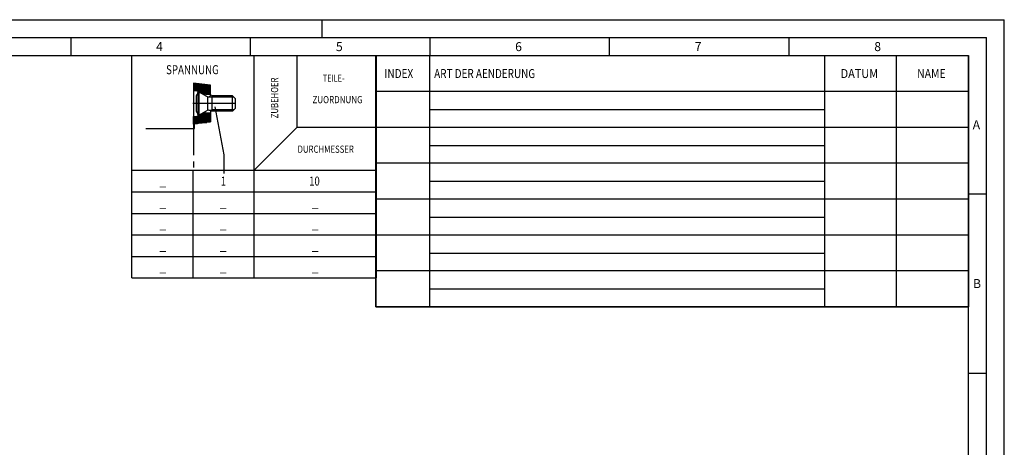
# Model space of a CAD drawing. Units: millimetres. Extents: x 0 to 420, y 0 to 297.
# Drawn here: x 146 to 420, y 178 to 297 of the extents above; entities that cross this region are included whole.
import ezdxf

# ---------------------------------------------------------------- set-up
doc = ezdxf.new("R2010")
doc.units = ezdxf.units.MM
doc.header["$LTSCALE"] = 23.1
doc.linetypes.add('CENTER', pattern=[0.6, 0.375, -0.075, 0.075, -0.075])
doc.layers.add('607426305-000-00-ED1_CL', color=7, linetype='CONTINUOUS')
doc.layers.add('607426305-000-00-ED1_FORMAT', color=7, linetype='CONTINUOUS')
doc.styles.get("Standard").update_dxf_attribs({"font": 'TXT.SHX', "width": 0.7})
doc.styles.add('TEXTSTYLE_4', font='TXT.SHX')

# ---------------------------------------------------------------- blocks, each defined once
blk = doc.blocks.new('CHANGEBLOCK_BL1', base_point=(327.5, 252))
at = {"layer": '607426305-000-00-ED1_FORMAT', "color": 7, "linetype": 'CONTINUOUS'}
for p, q in [((245, 217), (245, 287)), ((260, 217), (260, 287)), ((370, 217), (370, 287)), ((390, 217), (390, 287)), ((410, 277), (245, 277)), ((410, 267), (245, 267)), ((410, 257), (245, 257)), ((410, 247), (245, 247)), ((410, 237), (245, 237)), ((410, 227), (245, 227)), ((410, 217), (245, 217))]:
    blk.add_line(p, q, dxfattribs=at)
at = {"layer": '607426305-000-00-ED1_FORMAT', "color": 2, "linetype": 'CONTINUOUS'}
for s, width, p in [('INDEX', 0.819048, (247.38, 280.75)), ('ART DER AENDERUNG', 0.810924, (261.23, 280.75)), ('DATUM', 0.890476, (374.43, 280.75)), ('NAME', 0.85119, (395.74, 280.75))]:
    blk.add_text(s, height=2.5, dxfattribs=dict(at, width=width)).set_placement(p)
blk = doc.blocks.new('DIA_TABLE_STD_COLUMN_HEA_BL7', base_point=(211.05, 256.05))
at = {"layer": '607426305-000-00-ED1_CL', "color": 7, "linetype": 'CONTINUOUS'}
for p, q in [((177.05, 255.05), (177.05, 287.05)), ((177.05, 287.05), (211.05, 287.05)), ((211.05, 249.05), (211.05, 287.05)), ((211.05, 255.05), (211.05, 287.05)), ((211.05, 287.05), (245.05, 287.05)), ((223.05, 267.05), (223.05, 287.05)), ((245.05, 287.05), (245.05, 267.05)), ((211.05, 255.05), (223.05, 267.05)), ((223.05, 267.05), (245.05, 267.05)), ((245.05, 267.05), (245.05, 255.05)), ((177.05, 249.05), (177.05, 255.05)), ((177.05, 255.05), (211.05, 255.05)), ((194.05, 255.05), (194.05, 249.05)), ((211.05, 255.05), (244.65, 255.05)), ((211.05, 255.05), (245.05, 255.05)), ((245.05, 255.05), (245.05, 249.05)), ((177.05, 243.05), (177.05, 249.05)), ((177.05, 249.05), (211.05, 249.05)), ((194.05, 249.05), (194.05, 243.05)), ((211.05, 243.05), (211.05, 249.05)), ((211.05, 249.05), (245.05, 249.05)), ((245.05, 249.05), (245.05, 243.05)), ((245.05, 249.05), (245.05, 243.05)), ((177.05, 237.05), (177.05, 243.05)), ((177.05, 243.05), (211.05, 243.05)), ((194.05, 243.05), (194.05, 237.05)), ((211.05, 237.05), (211.05, 243.05)), ((211.05, 243.05), (245.05, 243.05)), ((245.05, 243.05), (245.05, 237.05)), ((177.05, 231.05), (177.05, 237.05)), ((177.05, 237.05), (211.05, 237.05)), ((194.05, 237.05), (194.05, 231.05)), ((211.05, 231.05), (211.05, 237.05)), ((211.05, 237.05), (245.05, 237.05)), ((245.05, 237.05), (245.05, 231.05)), ((177.05, 225.05), (177.05, 231.05)), ((177.05, 231.05), (211.05, 231.05)), ((194.05, 231.05), (194.05, 225.05)), ((211.05, 225.05), (211.05, 231.05)), ((211.05, 231.05), (245.05, 231.05)), ((245.05, 231.05), (245.05, 225.05)), ((177.05, 225.05), (211.05, 225.05)), ((211.05, 225.05), (245.05, 225.05))]:
    blk.add_line(p, q, dxfattribs=at)
at = {"layer": '607426305-000-00-ED1_CL', "color": 3, "linetype": 'CONTINUOUS'}
for p, q in [((234.65, 287.05), (244.65, 287.05)), ((245.05, 287.05), (245.05, 277.05))]:
    blk.add_line(p, q, dxfattribs=at)
at = {"layer": '607426305-000-00-ED1_CL', "color": 2, "linetype": 'CONTINUOUS', "width": 0.791667}
blk.add_text('ZUBEHOER', height=2, rotation=90, dxfattribs=at).set_placement((217.78, 269.53))
at = {"layer": '607426305-000-00-ED1_CL', "color": 2, "linetype": 'CONTINUOUS'}
for s, width, p in [('TEILE-', 0.746032, (230.23, 279.73)), ('ZUORDNUNG', 0.820106, (227.33, 273.73)), ('DURCHMESSER', 0.794372, (223.19, 259.93))]:
    blk.add_text(s, height=2, dxfattribs=dict(at, width=width)).set_placement(p)
at = {"layer": '607426305-000-00-ED1_CL', "color": 2, "linetype": 'CONTINUOUS', "style": 'TEXTSTYLE_4'}
for s, width, p in [('1', 0.761905, (201.82, 250.8)), ('10', 0.77381, (226.43, 250.8)), ('_', 0.97619, (184.75, 250.8)), ('_', 0.97619, (184.75, 244.8)), ('_', 0.97619, (201.55, 244.8)), ('_', 0.97619, (227.15, 244.8)), ('_', 0.97619, (184.75, 238.8)), ('_', 0.97619, (201.55, 238.8)), ('_', 0.97619, (227.15, 238.8)), ('_', 0.97619, (184.75, 232.8)), ('_', 0.97619, (201.55, 232.8)), ('_', 0.97619, (227.15, 232.8)), ('_', 0.97619, (184.75, 226.8)), ('_', 0.97619, (201.55, 226.8)), ('_', 0.97619, (227.15, 226.8))]:
    blk.add_text(s, height=2.5, dxfattribs=dict(at, width=width)).set_placement(p)
blk = doc.blocks.new('DIA_TABLE_SYMBOLS_BL8', base_point=(193.45, 269.24))
at = {"layer": '607426305-000-00-ED1_CL', "color": 7, "linetype": 'CONTINUOUS'}
for p, q in [((198.98, 278.78), (194.22, 279.36)), ((194.22, 279.36), (194.22, 277.25)), ((194.22, 277.25), (195.14, 277.25)), ((194.22, 277.25), (194.22, 270.05)), ((195.14, 277.25), (195.82, 276.81)), ((198.98, 276.29), (198.98, 278.78)), ((194.99, 275.66), (194.99, 271.64)), ((195.47, 270.41), (195.47, 276.89)), ((195.71, 276.89), (195.47, 276.89)), ((195.71, 276.89), (195.71, 270.41)), ((195.71, 276.89), (197.81, 275.67)), ((197.63, 276.29), (198.98, 276.29)), ((198.18, 271.85), (198.18, 275.45)), ((199.31, 275.75), (198.61, 275.56)), ((198.98, 276.29), (198.98, 275.66)), ((199.31, 275.75), (199.31, 271.55)), ((205.07, 275.75), (199.31, 275.75)), ((205.07, 271.55), (205.07, 275.75)), ((205.79, 275.03), (205.07, 275.75)), ((205.79, 275.03), (205.79, 272.27)), ((195.71, 270.41), (197.81, 271.62)), ((199.31, 271.55), (198.63, 271.73)), ((198.98, 271.64), (198.98, 271.01)), ((205.07, 271.55), (199.31, 271.55)), ((205.79, 272.27), (205.07, 271.55)), ((194.22, 267.93), (194.22, 270.05)), ((194.22, 270.05), (195.14, 270.05)), ((195.14, 270.05), (195.82, 270.48)), ((195.71, 270.41), (195.47, 270.41)), ((197.63, 271.01), (198.98, 271.01)), ((198.98, 271.01), (198.98, 268.52)), ((180.9, 266.73), (194.52, 266.73)), ((198.98, 268.52), (194.22, 267.93)), ((194.52, 266.73), (194.52, 267.97))]:
    blk.add_line(p, q, dxfattribs=at)
at = {"layer": '607426305-000-00-ED1_CL', "color": 3, "linetype": 'CONTINUOUS'}
for p, q in [((194.22, 279.27), (194.96, 279.27)), ((194.22, 279.11), (196.26, 279.11)), ((194.22, 278.95), (197.56, 278.95)), ((194.22, 278.79), (198.86, 278.79)), ((194.22, 278.63), (198.98, 278.63)), ((194.22, 278.47), (198.98, 278.47)), ((194.22, 278.31), (198.98, 278.31)), ((194.22, 278.15), (198.98, 278.15)), ((194.22, 277.99), (198.98, 277.99)), ((194.22, 277.83), (198.98, 277.83)), ((194.22, 277.67), (198.98, 277.67)), ((194.22, 277.51), (198.98, 277.51)), ((194.22, 277.35), (198.98, 277.35)), ((195.23, 277.19), (198.98, 277.19)), ((195.48, 277.03), (198.98, 277.03)), ((195.73, 276.87), (198.98, 276.87)), ((195.99, 276.71), (198.98, 276.71)), ((196.32, 276.55), (198.98, 276.55)), ((196.8, 276.39), (198.98, 276.39)), ((198.35, 275.53), (199.31, 275.39)), ((205.43, 275.39), (199.31, 275.39)), ((198.35, 271.77), (199.31, 271.91)), ((205.43, 271.91), (199.31, 271.91)), ((200.11, 272.7), (202.62, 259.37)), ((194.22, 269.99), (198.98, 269.99)), ((194.22, 269.83), (198.98, 269.83)), ((194.22, 269.67), (198.98, 269.67)), ((194.22, 269.51), (198.98, 269.51)), ((194.22, 269.35), (198.98, 269.35)), ((194.22, 269.19), (198.98, 269.19)), ((194.22, 269.03), (198.98, 269.03)), ((194.22, 268.87), (198.98, 268.87)), ((195.3, 270.15), (198.98, 270.15)), ((195.56, 270.31), (198.98, 270.31)), ((195.81, 270.47), (198.98, 270.47)), ((196.09, 270.63), (198.98, 270.63)), ((196.45, 270.79), (198.98, 270.79)), ((197.02, 270.95), (198.98, 270.95)), ((194.22, 268.71), (198.98, 268.71)), ((194.22, 268.55), (198.98, 268.55)), ((194.22, 268.39), (197.96, 268.39)), ((194.22, 268.23), (196.65, 268.23)), ((194.22, 268.07), (195.35, 268.07)), ((202.62, 259.37), (202.62, 254.16))]:
    blk.add_line(p, q, dxfattribs=at)
at = {"layer": '607426305-000-00-ED1_CL', "color": 3, "linetype": 'CENTER'}
for p, q in [((206, 273.65), (194, 273.65)), ((198.98, 273.65), (194.22, 273.65)), ((194.22, 267.93), (194.22, 254.83))]:
    blk.add_line(p, q, dxfattribs=at)
at = {"layer": '607426305-000-00-ED1_CL', "color": 7, "linetype": 'CONTINUOUS'}
for centre, radius, start, end in [((201.9, 273.65), 7.2, 153.2563, 163.7895), ((197.63, 279.65), 3.36, 237.5, 270), ((198.35, 276.61), 1.08, 240, 284.9999), ((201.9, 273.65), 7.2, 196.2105, 206.7437), ((198.35, 270.69), 1.08, 75, 119.9999), ((197.63, 267.65), 3.36, 90, 122.5)]:
    blk.add_arc(centre, radius, start, end, dxfattribs=at)
at = {"layer": '607426305-000-00-ED1_CL', "color": 2, "linetype": 'CONTINUOUS', "style": 'TEXTSTYLE_4', "width": 0.794643}
blk.add_text('SPANNUNG', height=2.5, dxfattribs=at).set_placement((186.57, 281.82))

msp = doc.modelspace()

# ---------------------------------------------------------------- linework, layer by layer
at = {"layer": '607426305-000-00-ED1_FORMAT', "color": 3, "linetype": 'CONTINUOUS'}
for p, q in [((0, 297), (420, 297)), ((230, 292), (230, 297)), ((420, 0), (420, 297)), ((15, 292), (415, 292)), ((160, 292), (160, 287)), ((210, 292), (210, 287)), ((260, 292), (260, 287)), ((310, 292), (310, 287)), ((360, 292), (360, 287)), ((415, 5), (415, 292)), ((245, 287), (410, 287)), ((245, 287), (245, 217)), ((410, 287), (410, 217)), ((260, 272), (370, 272)), ((260, 262), (370, 262)), ((260, 252), (370, 252)), ((410, 248.5), (415, 248.5)), ((260, 242), (370, 242)), ((260, 232), (370, 232)), ((260, 222), (370, 222)), ((245, 217), (410, 217)), ((410, 198.5), (415, 198.5))]:
    msp.add_line(p, q, dxfattribs=at)
at = {"layer": '607426305-000-00-ED1_FORMAT', "color": 7, "linetype": 'CONTINUOUS'}
for p in [(20, 287), (410, 10)]:
    msp.add_line(p, (410, 287), dxfattribs=at)

# ---------------------------------------------------------------- block references
at = {"layer": '607426305-000-00-ED1_CL', "color": 3, "linetype": 'CONTINUOUS'}
for name, p in [('DIA_TABLE_STD_COLUMN_HEA_BL7', (211.0512, 256.0492)), ('DIA_TABLE_SYMBOLS_BL8', (193.4484, 269.2422))]:
    msp.add_blockref(name, p, dxfattribs=at)
at = {"layer": '607426305-000-00-ED1_FORMAT', "color": 3, "linetype": 'CONTINUOUS'}
msp.add_blockref('CHANGEBLOCK_BL1', (327.5, 252), dxfattribs=at)

# ---------------------------------------------------------------- texts
at = {"layer": '607426305-000-00-ED1_FORMAT', "color": 2, "linetype": 'CONTINUOUS', "char_height": 2.5, "attachment_point": 1, "line_spacing_factor": 0.9}
for s, insert, width in [('4', (183.7798, 290.75), 3.660714), ('5', (233.869, 290.75), 3.392857), ('6', (283.7798, 290.75), 3.660714), ('7', (333.7798, 290.75), 3.660714), ('8', (383.7798, 290.75), 3.660714), ('A', (411.1905, 269), 3.928571), ('B', (411.2798, 224.75), 3.660714)]:
    msp.add_mtext(s, dxfattribs=dict(at, insert=insert, width=width))

doc.saveas('drawing.dxf')
